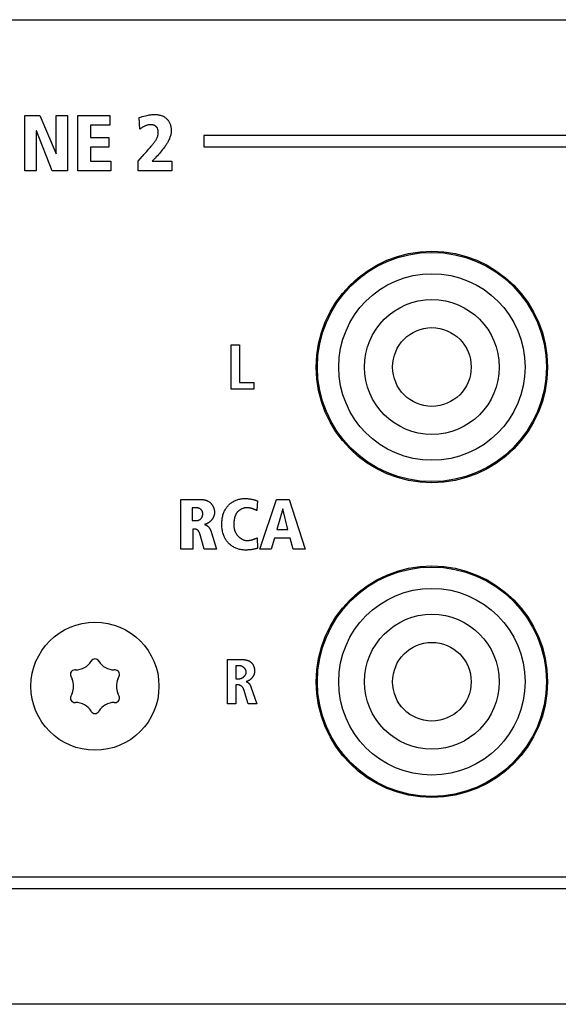
# Model space of a CAD drawing. Units: millimetres. Extents: x -418 to 1222, y -216 to 569.
# Drawn here: x 1113 to 1137, y 137 to 181 of the extents above; entities that cross this region are included whole.
import ezdxf

# ---------------------------------------------------------------- set-up
doc = ezdxf.new("R2010")
doc.units = ezdxf.units.MM
doc.header["$LTSCALE"] = 23.1
doc.layers.get('0').update_dxf_attribs({"linetype": 'CONTINUOUS'})
for name, color, linetype in [('000-SPOJ_MAT', 7, 'CONTINUOUS'), ('AXIS', 7, 'CONTINUOUS'), ('ECAD_000-PART', 7, 'CONTINUOUS'), ('ROUND', 7, 'CONTINUOUS')]:
    doc.layers.add(name, color=color, linetype=linetype)

msp = doc.modelspace()

# ---------------------------------------------------------------- linework, layer by layer
at = {"color": 7, "linetype": 'Continuous'}
for p, q in [((1113.086, 176.977), (1113.763, 176.977)), ((1113.086, 174.516), (1113.086, 176.977)), ((1113.763, 176.977), (1114.479, 175.27)), ((1114.486, 176.977), (1114.994, 176.977)), ((1114.486, 175.27), (1114.486, 176.977)), ((1114.994, 176.977), (1114.994, 174.516)), ((1115.45, 176.977), (1116.871, 176.977)), ((1115.45, 174.516), (1115.45, 176.977)), ((1116.871, 176.977), (1116.871, 176.547)), ((1116.871, 176.547), (1116.007, 176.547)), ((1116.007, 176.547), (1116.007, 175.997)), ((1118.212, 176.367), (1118.173, 176.878)), ((1113.601, 176.296), (1113.594, 176.296)), ((1113.594, 176.296), (1113.594, 174.516)), ((1114.309, 174.516), (1113.601, 176.296)), ((1146.861, 176.083), (1121.061, 176.083)), ((1121.061, 176.083), (1121.061, 175.583)), ((1116.007, 175.997), (1116.828, 175.997)), ((1116.828, 175.997), (1116.828, 175.567)), ((1114.479, 175.27), (1114.486, 175.27)), ((1116.828, 175.567), (1116.007, 175.567)), ((1116.007, 175.567), (1116.007, 174.946)), ((1118.392, 175.239), (1118.515, 175.375)), ((1121.061, 175.583), (1146.861, 175.583)), ((1116.007, 174.946), (1116.913, 174.946)), ((1116.913, 174.946), (1116.913, 174.516)), ((1118.131, 174.946), (1118.311, 175.147)), ((1118.131, 174.516), (1118.131, 174.946)), ((1118.839, 175.031), (1118.751, 174.946)), ((1118.751, 174.946), (1119.633, 174.946)), ((1119.633, 174.946), (1119.633, 174.516)), ((1113.594, 174.516), (1113.086, 174.516)), ((1114.994, 174.516), (1114.309, 174.516)), ((1116.913, 174.516), (1115.45, 174.516)), ((1119.633, 174.516), (1118.131, 174.516)), ((1122.277, 166.77), (1122.638, 166.77)), ((1122.277, 164.801), (1122.277, 166.77)), ((1122.638, 166.77), (1122.638, 165.089)), ((1123.286, 164.801), (1122.277, 164.801)), ((1122.638, 165.089), (1123.286, 165.089)), ((1123.286, 165.089), (1123.286, 164.801)), ((1120.04, 159.895), (1120.853, 159.895)), ((1120.04, 157.678), (1120.04, 159.895)), ((1123.554, 157.678), (1124.291, 159.895)), ((1124.291, 159.895), (1124.863, 159.895)), ((1124.863, 159.895), (1125.574, 157.678)), ((1120.7, 159.521), (1120.542, 159.521)), ((1120.542, 159.521), (1120.542, 158.949)), ((1123.441, 159.825), (1123.415, 159.393)), ((1124.568, 159.47), (1124.304, 158.549)), ((1124.574, 159.47), (1124.568, 159.47)), ((1124.803, 158.549), (1124.574, 159.47)), ((1120.542, 158.949), (1120.704, 158.949)), ((1120.561, 158.574), (1120.561, 157.678)), ((1120.894, 158.319), (1120.889, 158.335)), ((1120.907, 158.272), (1120.894, 158.319)), ((1121.078, 157.678), (1120.907, 158.272)), ((1121.396, 158.403), (1121.624, 157.678)), ((1123.428, 158.183), (1123.447, 157.72)), ((1124.209, 158.174), (1124.056, 157.678)), ((1124.904, 158.174), (1124.209, 158.174)), ((1124.304, 158.549), (1124.803, 158.549)), ((1125.041, 157.678), (1124.904, 158.174)), ((1120.561, 157.678), (1120.04, 157.678)), ((1121.624, 157.678), (1121.078, 157.678)), ((1124.056, 157.678), (1123.554, 157.678)), ((1125.574, 157.678), (1125.041, 157.678)), ((1122.118, 152.772), (1122.733, 152.772)), ((1122.118, 150.803), (1122.118, 152.772)), ((1122.626, 152.495), (1122.48, 152.495)), ((1122.48, 152.495), (1122.48, 151.914)), ((1122.48, 151.914), (1122.626, 151.914)), ((1122.562, 151.649), (1122.48, 151.649)), ((1122.48, 151.649), (1122.48, 150.803)), ((1123.154, 151.559), (1123.413, 150.803)), ((1123.03, 150.803), (1122.835, 151.443)), ((1122.48, 150.803), (1122.118, 150.803)), ((1123.413, 150.803), (1123.03, 150.803)), ((1187.461, 143.083), (1035.461, 143.083)), ((869.961, 142.583), (1187.961, 142.583))]:
    msp.add_line(p, q, dxfattribs=at)
for points in [[(1118.173, 176.878), (1118.246, 176.9), (1118.318, 176.921), (1118.391, 176.941), (1118.464, 176.96), (1118.538, 176.978), (1118.577, 176.986), (1118.617, 176.994), (1118.657, 177.001), (1118.697, 177.008), (1118.737, 177.013), (1118.777, 177.017), (1118.818, 177.019), (1118.858, 177.02), (1118.899, 177.019), (1118.931, 177.017), (1118.964, 177.015), (1118.996, 177.011), (1119.028, 177.005), (1119.06, 176.999), (1119.091, 176.992), (1119.122, 176.983), (1119.153, 176.973), (1119.184, 176.962), (1119.213, 176.95), (1119.243, 176.937), (1119.271, 176.922), (1119.299, 176.906), (1119.325, 176.889), (1119.351, 176.87), (1119.376, 176.85), (1119.399, 176.829), (1119.422, 176.806), (1119.444, 176.782), (1119.464, 176.757), (1119.483, 176.73), (1119.5, 176.702), (1119.517, 176.674), (1119.532, 176.644), (1119.545, 176.614), (1119.558, 176.583), (1119.569, 176.552), (1119.579, 176.52), (1119.587, 176.488), (1119.594, 176.456), (1119.599, 176.423), (1119.604, 176.39), (1119.607, 176.357), (1119.608, 176.325), (1119.608, 176.287), (1119.606, 176.25), (1119.603, 176.213), (1119.598, 176.177), (1119.591, 176.14), (1119.583, 176.104), (1119.573, 176.068), (1119.562, 176.033), (1119.55, 175.997), (1119.536, 175.962), (1119.522, 175.928), (1119.506, 175.893), (1119.49, 175.859), (1119.472, 175.826), (1119.454, 175.792), (1119.435, 175.759), (1119.416, 175.726), (1119.395, 175.694), (1119.375, 175.662), (1119.353, 175.63), (1119.332, 175.599), (1119.31, 175.568), (1119.267, 175.509), (1119.223, 175.452), (1119.178, 175.396), (1119.133, 175.341), (1119.086, 175.287), (1119.039, 175.234), (1118.99, 175.182), (1118.941, 175.131), (1118.891, 175.08), (1118.839, 175.031)], [(1118.515, 175.375), (1118.556, 175.42), (1118.597, 175.466), (1118.638, 175.512), (1118.679, 175.559), (1118.72, 175.607), (1118.76, 175.656), (1118.776, 175.675), (1118.791, 175.694), (1118.807, 175.713), (1118.822, 175.732), (1118.837, 175.752), (1118.852, 175.772), (1118.866, 175.792), (1118.88, 175.812), (1118.894, 175.832), (1118.908, 175.853), (1118.921, 175.874), (1118.933, 175.894), (1118.945, 175.916), (1118.956, 175.937), (1118.967, 175.958), (1118.977, 175.98), (1118.986, 176.002), (1118.995, 176.024), (1119.003, 176.046), (1119.01, 176.069), (1119.015, 176.092), (1119.021, 176.115), (1119.025, 176.138), (1119.028, 176.161), (1119.029, 176.185), (1119.03, 176.209), (1119.03, 176.233), (1119.029, 176.25), (1119.027, 176.268), (1119.025, 176.285), (1119.022, 176.302), (1119.019, 176.32), (1119.014, 176.337), (1119.009, 176.353), (1119.003, 176.37), (1118.997, 176.386), (1118.99, 176.401), (1118.982, 176.416), (1118.973, 176.431), (1118.963, 176.445), (1118.953, 176.458), (1118.942, 176.47), (1118.929, 176.482), (1118.916, 176.492), (1118.902, 176.502), (1118.887, 176.512), (1118.872, 176.52), (1118.856, 176.527), (1118.84, 176.534), (1118.823, 176.54), (1118.806, 176.545), (1118.788, 176.55), (1118.77, 176.553), (1118.753, 176.556), (1118.735, 176.559), (1118.717, 176.56), (1118.699, 176.561), (1118.674, 176.561), (1118.65, 176.56), (1118.625, 176.558), (1118.601, 176.555), (1118.578, 176.55), (1118.554, 176.545), (1118.531, 176.539), (1118.508, 176.531), (1118.485, 176.523), (1118.462, 176.515), (1118.44, 176.505), (1118.418, 176.495), (1118.396, 176.484), (1118.375, 176.473), (1118.353, 176.461), (1118.332, 176.448), (1118.311, 176.436), (1118.291, 176.422), (1118.271, 176.409), (1118.251, 176.395), (1118.231, 176.381), (1118.212, 176.367)], [(1118.311, 175.147), (1118.351, 175.193), (1118.392, 175.239)], [(1120.853, 159.895), (1120.87, 159.895), (1120.887, 159.895), (1120.904, 159.894), (1120.922, 159.894), (1120.939, 159.893), (1120.956, 159.891), (1120.974, 159.89), (1120.991, 159.888), (1121.009, 159.886), (1121.026, 159.883), (1121.044, 159.881), (1121.061, 159.878), (1121.078, 159.874), (1121.095, 159.87), (1121.112, 159.866), (1121.129, 159.862), (1121.146, 159.857), (1121.162, 159.852), (1121.179, 159.846), (1121.195, 159.84), (1121.211, 159.833), (1121.226, 159.826), (1121.242, 159.819), (1121.257, 159.811), (1121.272, 159.802), (1121.286, 159.793), (1121.301, 159.784), (1121.314, 159.774), (1121.328, 159.763), (1121.341, 159.752), (1121.354, 159.74), (1121.367, 159.728), (1121.379, 159.715), (1121.391, 159.702), (1121.402, 159.688), (1121.413, 159.674), (1121.423, 159.659), (1121.433, 159.645), (1121.443, 159.629), (1121.452, 159.614), (1121.46, 159.598), (1121.468, 159.582), (1121.476, 159.565), (1121.483, 159.549), (1121.49, 159.532), (1121.496, 159.515), (1121.502, 159.498), (1121.507, 159.481), (1121.512, 159.463), (1121.516, 159.446), (1121.519, 159.428), (1121.522, 159.411), (1121.525, 159.393), (1121.527, 159.376), (1121.528, 159.358), (1121.529, 159.341), (1121.529, 159.323)], [(1122.891, 157.64), (1122.851, 157.641), (1122.81, 157.644), (1122.769, 157.648), (1122.728, 157.654), (1122.688, 157.661), (1122.647, 157.671), (1122.607, 157.681), (1122.567, 157.694), (1122.527, 157.708), (1122.488, 157.723), (1122.45, 157.74), (1122.412, 157.758), (1122.375, 157.778), (1122.339, 157.799), (1122.304, 157.822), (1122.271, 157.846), (1122.238, 157.871), (1122.206, 157.898), (1122.176, 157.926), (1122.148, 157.955), (1122.122, 157.984), (1122.097, 158.014), (1122.074, 158.045), (1122.052, 158.077), (1122.032, 158.11), (1122.013, 158.143), (1121.995, 158.177), (1121.978, 158.212), (1121.963, 158.248), (1121.948, 158.283), (1121.935, 158.32), (1121.92, 158.366), (1121.907, 158.412), (1121.895, 158.459), (1121.886, 158.507), (1121.877, 158.554), (1121.871, 158.602), (1121.866, 158.651), (1121.862, 158.699), (1121.86, 158.748), (1121.859, 158.796), (1121.86, 158.841), (1121.861, 158.885), (1121.864, 158.93), (1121.868, 158.974), (1121.874, 159.018), (1121.88, 159.062), (1121.888, 159.105), (1121.898, 159.149), (1121.909, 159.191), (1121.922, 159.234), (1121.936, 159.276), (1121.951, 159.317), (1121.967, 159.353), (1121.983, 159.388), (1122.001, 159.422), (1122.02, 159.456), (1122.04, 159.49), (1122.062, 159.522), (1122.084, 159.554), (1122.108, 159.584), (1122.134, 159.614), (1122.16, 159.642), (1122.188, 159.67), (1122.219, 159.697), (1122.25, 159.722), (1122.283, 159.747), (1122.317, 159.77), (1122.351, 159.792), (1122.387, 159.812), (1122.424, 159.831), (1122.461, 159.848), (1122.499, 159.864), (1122.538, 159.878), (1122.577, 159.891), (1122.616, 159.902), (1122.656, 159.911), (1122.696, 159.919), (1122.736, 159.925), (1122.776, 159.93), (1122.816, 159.932), (1122.856, 159.933)], [(1122.856, 159.933), (1122.88, 159.933), (1122.905, 159.933), (1122.929, 159.932), (1122.953, 159.931), (1122.978, 159.93), (1123.002, 159.928), (1123.026, 159.926), (1123.051, 159.924), (1123.075, 159.921), (1123.1, 159.918), (1123.125, 159.914), (1123.15, 159.91), (1123.175, 159.905), (1123.199, 159.9), (1123.224, 159.895), (1123.249, 159.889), (1123.273, 159.882), (1123.298, 159.875), (1123.322, 159.868), (1123.346, 159.86), (1123.37, 159.852), (1123.394, 159.844), (1123.417, 159.835), (1123.441, 159.825)], [(1120.704, 158.949), (1120.714, 158.949), (1120.725, 158.949), (1120.736, 158.95), (1120.746, 158.951), (1120.757, 158.953), (1120.768, 158.954), (1120.779, 158.957), (1120.79, 158.959), (1120.8, 158.962), (1120.811, 158.965), (1120.821, 158.968), (1120.832, 158.972), (1120.842, 158.976), (1120.852, 158.981), (1120.862, 158.985), (1120.871, 158.99), (1120.881, 158.996), (1120.89, 159.002), (1120.899, 159.008), (1120.907, 159.014), (1120.916, 159.021), (1120.923, 159.028), (1120.931, 159.035), (1120.938, 159.043), (1120.945, 159.051), (1120.951, 159.059), (1120.957, 159.068), (1120.963, 159.077), (1120.969, 159.086), (1120.974, 159.095), (1120.978, 159.104), (1120.983, 159.114), (1120.987, 159.124), (1120.99, 159.134), (1120.993, 159.144), (1120.996, 159.155), (1120.999, 159.165), (1121.001, 159.176), (1121.003, 159.187), (1121.005, 159.197), (1121.006, 159.208), (1121.007, 159.219), (1121.008, 159.23), (1121.008, 159.241), (1121.009, 159.252), (1121.008, 159.262), (1121.008, 159.273), (1121.007, 159.283), (1121.006, 159.294), (1121.004, 159.304), (1121.003, 159.314), (1121, 159.324), (1120.998, 159.334), (1120.995, 159.344), (1120.992, 159.354), (1120.989, 159.363), (1120.985, 159.373), (1120.98, 159.382), (1120.976, 159.39), (1120.971, 159.399), (1120.965, 159.407), (1120.959, 159.415), (1120.953, 159.423), (1120.946, 159.43), (1120.939, 159.437), (1120.932, 159.444), (1120.924, 159.45), (1120.916, 159.457), (1120.908, 159.462), (1120.9, 159.468), (1120.891, 159.473), (1120.882, 159.478), (1120.873, 159.483), (1120.863, 159.487), (1120.853, 159.491), (1120.844, 159.495), (1120.834, 159.499), (1120.824, 159.502), (1120.814, 159.505), (1120.803, 159.508), (1120.793, 159.51), (1120.783, 159.512), (1120.772, 159.514), (1120.762, 159.516), (1120.752, 159.517), (1120.741, 159.518), (1120.731, 159.519), (1120.721, 159.52), (1120.711, 159.52), (1120.7, 159.521)], [(1122.964, 159.521), (1122.946, 159.52), (1122.929, 159.519), (1122.911, 159.517), (1122.893, 159.515), (1122.875, 159.512), (1122.857, 159.509), (1122.84, 159.504), (1122.822, 159.499), (1122.804, 159.494), (1122.787, 159.488), (1122.77, 159.481), (1122.753, 159.474), (1122.736, 159.467), (1122.719, 159.458), (1122.703, 159.45), (1122.687, 159.441), (1122.671, 159.431), (1122.656, 159.421), (1122.641, 159.41), (1122.626, 159.399), (1122.612, 159.387), (1122.598, 159.375), (1122.585, 159.363), (1122.572, 159.35), (1122.559, 159.337), (1122.547, 159.323), (1122.535, 159.309), (1122.524, 159.294), (1122.513, 159.278), (1122.503, 159.263), (1122.494, 159.247), (1122.484, 159.23), (1122.476, 159.214), (1122.468, 159.197), (1122.46, 159.18), (1122.453, 159.162), (1122.446, 159.145), (1122.44, 159.127), (1122.434, 159.109), (1122.429, 159.09), (1122.424, 159.072), (1122.42, 159.054), (1122.416, 159.035), (1122.412, 159.016), (1122.409, 158.997), (1122.406, 158.979), (1122.403, 158.96), (1122.401, 158.941), (1122.399, 158.922), (1122.397, 158.903), (1122.395, 158.884), (1122.394, 158.865), (1122.393, 158.846), (1122.393, 158.827), (1122.392, 158.809), (1122.392, 158.79)], [(1123.415, 159.393), (1123.402, 159.401), (1123.388, 159.408), (1123.374, 159.416), (1123.36, 159.423), (1123.346, 159.43), (1123.332, 159.437), (1123.317, 159.443), (1123.303, 159.45), (1123.288, 159.456), (1123.274, 159.462), (1123.259, 159.468), (1123.245, 159.473), (1123.23, 159.478), (1123.215, 159.483), (1123.2, 159.488), (1123.185, 159.493), (1123.17, 159.497), (1123.155, 159.5), (1123.139, 159.504), (1123.124, 159.507), (1123.11, 159.509), (1123.095, 159.512), (1123.081, 159.514), (1123.066, 159.515), (1123.052, 159.517), (1123.037, 159.518), (1123.023, 159.519), (1123.008, 159.52), (1122.993, 159.52), (1122.979, 159.52), (1122.964, 159.521)], [(1121.529, 159.323), (1121.529, 159.309), (1121.529, 159.295), (1121.528, 159.281), (1121.528, 159.268), (1121.526, 159.254), (1121.525, 159.24), (1121.523, 159.226), (1121.521, 159.212), (1121.518, 159.197), (1121.514, 159.183), (1121.51, 159.169), (1121.506, 159.155), (1121.501, 159.141), (1121.495, 159.127), (1121.489, 159.113), (1121.483, 159.099), (1121.476, 159.085), (1121.469, 159.072), (1121.461, 159.058), (1121.453, 159.045), (1121.445, 159.032), (1121.436, 159.019), (1121.427, 159.007), (1121.417, 158.994), (1121.407, 158.982), (1121.397, 158.97), (1121.387, 158.958), (1121.376, 158.947), (1121.365, 158.936), (1121.353, 158.925), (1121.342, 158.914), (1121.33, 158.904), (1121.318, 158.893), (1121.306, 158.884), (1121.293, 158.874), (1121.28, 158.865), (1121.267, 158.857), (1121.254, 158.848), (1121.241, 158.84), (1121.228, 158.833), (1121.214, 158.825), (1121.2, 158.819), (1121.186, 158.812), (1121.173, 158.806), (1121.159, 158.801), (1121.145, 158.796), (1121.13, 158.791), (1121.116, 158.787), (1121.102, 158.784), (1121.088, 158.781)], [(1120.889, 158.335), (1120.887, 158.343), (1120.884, 158.351), (1120.882, 158.359), (1120.879, 158.366), (1120.877, 158.374), (1120.874, 158.382), (1120.871, 158.39), (1120.868, 158.398), (1120.865, 158.406), (1120.862, 158.413), (1120.859, 158.421), (1120.856, 158.429), (1120.853, 158.436), (1120.849, 158.443), (1120.845, 158.45), (1120.842, 158.457), (1120.838, 158.464), (1120.834, 158.471), (1120.83, 158.478), (1120.825, 158.484), (1120.821, 158.49), (1120.816, 158.496), (1120.812, 158.502), (1120.807, 158.508), (1120.801, 158.513), (1120.796, 158.518), (1120.791, 158.523), (1120.785, 158.528), (1120.779, 158.532), (1120.773, 158.536), (1120.767, 158.54), (1120.76, 158.544), (1120.754, 158.547), (1120.747, 158.55), (1120.74, 158.553), (1120.733, 158.556), (1120.726, 158.558), (1120.719, 158.56), (1120.711, 158.562), (1120.704, 158.564), (1120.696, 158.565), (1120.688, 158.567), (1120.68, 158.568), (1120.672, 158.569), (1120.664, 158.57), (1120.656, 158.571), (1120.648, 158.572), (1120.64, 158.572), (1120.632, 158.573), (1120.624, 158.573), (1120.616, 158.573), (1120.608, 158.574), (1120.6, 158.574), (1120.592, 158.574), (1120.584, 158.574), (1120.576, 158.574), (1120.561, 158.574)], [(1121.088, 158.774), (1121.097, 158.773), (1121.105, 158.771), (1121.114, 158.769), (1121.123, 158.767), (1121.131, 158.764), (1121.14, 158.761), (1121.148, 158.758), (1121.156, 158.754), (1121.164, 158.751), (1121.172, 158.746), (1121.18, 158.742), (1121.188, 158.737), (1121.196, 158.732), (1121.204, 158.727), (1121.211, 158.722), (1121.218, 158.716), (1121.226, 158.71), (1121.233, 158.704), (1121.24, 158.698), (1121.247, 158.691), (1121.253, 158.684), (1121.26, 158.678), (1121.266, 158.671), (1121.273, 158.663), (1121.279, 158.656), (1121.285, 158.649), (1121.291, 158.641), (1121.296, 158.633), (1121.302, 158.626), (1121.307, 158.618), (1121.312, 158.61), (1121.317, 158.602), (1121.322, 158.594), (1121.327, 158.586), (1121.331, 158.577), (1121.336, 158.569), (1121.341, 158.558), (1121.346, 158.547), (1121.351, 158.536), (1121.355, 158.525), (1121.36, 158.514), (1121.364, 158.503), (1121.367, 158.492), (1121.371, 158.481), (1121.375, 158.47), (1121.378, 158.459)], [(1122.392, 158.79), (1122.392, 158.77), (1122.393, 158.75), (1122.394, 158.73), (1122.395, 158.711), (1122.396, 158.691), (1122.398, 158.671), (1122.4, 158.651), (1122.403, 158.631), (1122.406, 158.612), (1122.409, 158.592), (1122.414, 158.573), (1122.418, 158.553), (1122.424, 158.533), (1122.43, 158.514), (1122.437, 158.495), (1122.443, 158.479), (1122.45, 158.462), (1122.457, 158.446), (1122.465, 158.43), (1122.473, 158.415), (1122.482, 158.399), (1122.491, 158.383), (1122.5, 158.368), (1122.51, 158.353), (1122.52, 158.338), (1122.531, 158.323), (1122.542, 158.309), (1122.554, 158.294), (1122.566, 158.28), (1122.578, 158.267), (1122.59, 158.253), (1122.603, 158.24), (1122.616, 158.227), (1122.629, 158.215), (1122.643, 158.203), (1122.657, 158.191), (1122.671, 158.18), (1122.686, 158.169), (1122.7, 158.159), (1122.715, 158.149), (1122.73, 158.14), (1122.746, 158.131), (1122.761, 158.122), (1122.777, 158.114), (1122.793, 158.107), (1122.809, 158.1), (1122.825, 158.094), (1122.841, 158.088), (1122.857, 158.083), (1122.874, 158.079), (1122.89, 158.075), (1122.907, 158.072), (1122.923, 158.069), (1122.94, 158.067), (1122.957, 158.066), (1122.974, 158.066)], [(1121.378, 158.459), (1121.385, 158.436), (1121.396, 158.403)], [(1122.974, 158.066), (1122.989, 158.066), (1123.005, 158.066), (1123.02, 158.067), (1123.036, 158.068), (1123.052, 158.069), (1123.067, 158.07), (1123.083, 158.072), (1123.098, 158.074), (1123.114, 158.076), (1123.129, 158.078), (1123.145, 158.081), (1123.159, 158.084), (1123.174, 158.088), (1123.189, 158.092), (1123.203, 158.096), (1123.217, 158.1), (1123.232, 158.104), (1123.246, 158.109), (1123.26, 158.114), (1123.275, 158.119), (1123.289, 158.125), (1123.303, 158.13), (1123.317, 158.136), (1123.331, 158.141), (1123.345, 158.147), (1123.359, 158.153), (1123.373, 158.159), (1123.428, 158.183)], [(1123.447, 157.72), (1123.426, 157.713), (1123.405, 157.707), (1123.384, 157.701), (1123.362, 157.695), (1123.338, 157.689), (1123.314, 157.684), (1123.289, 157.678), (1123.265, 157.673), (1123.24, 157.669), (1123.215, 157.665), (1123.191, 157.661), (1123.166, 157.657), (1123.141, 157.654), (1123.116, 157.652), (1123.091, 157.649), (1123.066, 157.647), (1123.041, 157.645), (1123.016, 157.644), (1122.991, 157.642), (1122.966, 157.641), (1122.941, 157.641), (1122.916, 157.64), (1122.891, 157.64)], [(1122.948, 152.213), (1122.948, 152.221), (1122.947, 152.228), (1122.946, 152.236), (1122.945, 152.243), (1122.944, 152.251), (1122.942, 152.258), (1122.94, 152.266), (1122.938, 152.273), (1122.935, 152.28), (1122.932, 152.287), (1122.929, 152.295), (1122.926, 152.302), (1122.922, 152.309), (1122.919, 152.316), (1122.914, 152.323), (1122.91, 152.33), (1122.906, 152.337), (1122.901, 152.343), (1122.896, 152.35), (1122.891, 152.356), (1122.886, 152.363), (1122.88, 152.369), (1122.874, 152.375), (1122.869, 152.382), (1122.863, 152.388), (1122.856, 152.394), (1122.85, 152.399), (1122.844, 152.405), (1122.837, 152.411), (1122.83, 152.416), (1122.824, 152.421), (1122.817, 152.426), (1122.81, 152.431), (1122.802, 152.436), (1122.795, 152.441), (1122.788, 152.445), (1122.78, 152.45), (1122.773, 152.454), (1122.765, 152.458), (1122.758, 152.462), (1122.75, 152.465), (1122.742, 152.469), (1122.735, 152.472), (1122.727, 152.475), (1122.719, 152.478), (1122.711, 152.481), (1122.703, 152.483), (1122.696, 152.485), (1122.688, 152.487), (1122.68, 152.489), (1122.672, 152.491), (1122.664, 152.492), (1122.657, 152.493), (1122.649, 152.494), (1122.641, 152.495), (1122.634, 152.495), (1122.626, 152.495)], [(1122.733, 152.772), (1122.748, 152.772), (1122.763, 152.772), (1122.778, 152.771), (1122.793, 152.77), (1122.808, 152.769), (1122.824, 152.768), (1122.839, 152.767), (1122.854, 152.765), (1122.869, 152.763), (1122.884, 152.761), (1122.9, 152.759), (1122.915, 152.756), (1122.93, 152.753), (1122.945, 152.75), (1122.959, 152.746), (1122.974, 152.742), (1122.989, 152.738), (1123.003, 152.733), (1123.017, 152.728), (1123.031, 152.723), (1123.045, 152.717), (1123.059, 152.711), (1123.072, 152.705), (1123.085, 152.698), (1123.098, 152.691), (1123.111, 152.683), (1123.123, 152.675), (1123.135, 152.666), (1123.147, 152.657), (1123.158, 152.648), (1123.169, 152.638), (1123.179, 152.627), (1123.19, 152.617), (1123.199, 152.605), (1123.209, 152.594), (1123.218, 152.582), (1123.226, 152.57), (1123.235, 152.557), (1123.243, 152.544), (1123.25, 152.531), (1123.257, 152.517), (1123.264, 152.504), (1123.27, 152.49), (1123.276, 152.476), (1123.282, 152.461), (1123.287, 152.447), (1123.292, 152.432), (1123.297, 152.417), (1123.301, 152.403), (1123.304, 152.388), (1123.308, 152.373), (1123.311, 152.358), (1123.313, 152.342), (1123.315, 152.327), (1123.317, 152.312), (1123.318, 152.297), (1123.319, 152.282), (1123.32, 152.268), (1123.32, 152.253)], [(1122.626, 151.914), (1122.634, 151.915), (1122.642, 151.915), (1122.65, 151.916), (1122.659, 151.917), (1122.667, 151.918), (1122.675, 151.92), (1122.683, 151.922), (1122.691, 151.924), (1122.7, 151.926), (1122.708, 151.929), (1122.716, 151.931), (1122.724, 151.935), (1122.732, 151.938), (1122.74, 151.941), (1122.748, 151.945), (1122.756, 151.949), (1122.764, 151.954), (1122.772, 151.958), (1122.78, 151.963), (1122.788, 151.967), (1122.795, 151.972), (1122.803, 151.978), (1122.81, 151.983), (1122.817, 151.988), (1122.825, 151.994), (1122.832, 152), (1122.838, 152.006), (1122.845, 152.012), (1122.852, 152.018), (1122.858, 152.025), (1122.865, 152.031), (1122.871, 152.038), (1122.877, 152.045), (1122.882, 152.052), (1122.888, 152.059), (1122.893, 152.066), (1122.899, 152.073), (1122.904, 152.081), (1122.908, 152.088), (1122.913, 152.096), (1122.917, 152.103), (1122.921, 152.111), (1122.925, 152.118), (1122.928, 152.126), (1122.932, 152.134), (1122.935, 152.142), (1122.937, 152.15), (1122.94, 152.158), (1122.942, 152.166), (1122.944, 152.174), (1122.945, 152.182), (1122.946, 152.189), (1122.947, 152.197), (1122.948, 152.205), (1122.948, 152.213)], [(1123.32, 152.253), (1123.32, 152.241), (1123.319, 152.229), (1123.318, 152.217), (1123.317, 152.205), (1123.315, 152.193), (1123.313, 152.181), (1123.31, 152.169), (1123.307, 152.157), (1123.304, 152.145), (1123.3, 152.133), (1123.296, 152.121), (1123.292, 152.109), (1123.287, 152.098), (1123.282, 152.086), (1123.277, 152.074), (1123.271, 152.062), (1123.265, 152.051), (1123.259, 152.039), (1123.253, 152.028), (1123.246, 152.017), (1123.239, 152.006), (1123.231, 151.995), (1123.224, 151.984), (1123.216, 151.974), (1123.208, 151.963), (1123.2, 151.953), (1123.191, 151.943), (1123.182, 151.933), (1123.173, 151.924), (1123.164, 151.914), (1123.155, 151.905), (1123.145, 151.896), (1123.136, 151.888), (1123.126, 151.879), (1123.116, 151.871), (1123.106, 151.864), (1123.095, 151.856), (1123.085, 151.849), (1123.074, 151.842), (1123.063, 151.836), (1123.053, 151.83), (1123.042, 151.824), (1123.031, 151.819), (1123.019, 151.814), (1123.008, 151.809), (1122.997, 151.805), (1122.986, 151.801), (1122.974, 151.798), (1122.963, 151.795), (1122.951, 151.792), (1122.939, 151.79)], [(1122.835, 151.443), (1122.833, 151.45), (1122.83, 151.457), (1122.828, 151.464), (1122.825, 151.471), (1122.821, 151.478), (1122.818, 151.484), (1122.814, 151.491), (1122.81, 151.498), (1122.806, 151.504), (1122.802, 151.511), (1122.798, 151.517), (1122.793, 151.523), (1122.788, 151.529), (1122.783, 151.535), (1122.778, 151.541), (1122.773, 151.547), (1122.767, 151.553), (1122.762, 151.559), (1122.756, 151.564), (1122.75, 151.569), (1122.744, 151.575), (1122.738, 151.58), (1122.732, 151.585), (1122.725, 151.59), (1122.719, 151.594), (1122.712, 151.599), (1122.706, 151.603), (1122.699, 151.607), (1122.692, 151.611), (1122.685, 151.615), (1122.678, 151.619), (1122.671, 151.622), (1122.664, 151.626), (1122.657, 151.629), (1122.649, 151.632), (1122.642, 151.634), (1122.635, 151.637), (1122.628, 151.639), (1122.62, 151.641), (1122.613, 151.643), (1122.606, 151.645), (1122.598, 151.646), (1122.591, 151.647), (1122.583, 151.648), (1122.576, 151.649), (1122.569, 151.649), (1122.562, 151.649)], [(1122.939, 151.782), (1122.946, 151.781), (1122.952, 151.779), (1122.958, 151.778), (1122.964, 151.776), (1122.97, 151.774), (1122.976, 151.772), (1122.982, 151.769), (1122.988, 151.767), (1122.994, 151.764), (1123, 151.761), (1123.005, 151.758), (1123.011, 151.754), (1123.017, 151.751), (1123.022, 151.747), (1123.027, 151.743), (1123.033, 151.739), (1123.038, 151.735), (1123.043, 151.73), (1123.048, 151.726), (1123.053, 151.721), (1123.058, 151.716), (1123.063, 151.712), (1123.067, 151.707), (1123.072, 151.701), (1123.077, 151.696), (1123.081, 151.691), (1123.085, 151.686), (1123.09, 151.68), (1123.094, 151.674), (1123.098, 151.669), (1123.102, 151.663), (1123.106, 151.657), (1123.11, 151.651), (1123.113, 151.645), (1123.117, 151.639), (1123.12, 151.633), (1123.124, 151.627), (1123.127, 151.621), (1123.13, 151.615), (1123.133, 151.609), (1123.136, 151.603), (1123.139, 151.597), (1123.142, 151.59), (1123.145, 151.584), (1123.147, 151.578), (1123.15, 151.572), (1123.152, 151.566), (1123.154, 151.559)]]:
    msp.add_lwpolyline(points, dxfattribs=at)
at = {"layer": '000-SPOJ_MAT', "color": 7, "linetype": 'Continuous'}
for p, q in [((1116.04, 152.7), (1116.036, 152.693)), ((1116.386, 152.693), (1116.382, 152.7)), ((1115.134, 152.028), (1115.189, 151.9)), ((1115.351, 152.308), (1115.317, 152.308)), ((1117.105, 152.308), (1117.071, 152.308)), ((1117.233, 151.9), (1117.288, 152.028)), ((1115.189, 151.266), (1115.134, 151.138)), ((1117.288, 151.138), (1117.233, 151.266)), ((1115.317, 150.858), (1115.351, 150.858)), ((1117.071, 150.858), (1117.105, 150.858)), ((1116.036, 150.472), (1116.04, 150.466)), ((1116.382, 150.466), (1116.386, 150.472))]:
    msp.add_line(p, q, dxfattribs=at)
msp.add_circle((1116.211, 151.583), 2.85, dxfattribs=at)
for centre, radius, start, end in [((1115.351, 153.108), 0.8, 270, 328.8294), ((1116.211, 152.596), 0.2, 31.1706, 148.8294), ((1117.071, 153.108), 0.8, 211.1706, 270), ((1115.317, 152.108), 0.2, 90, 203.3616), ((1117.105, 152.108), 0.2, 336.6384, 90), ((1114.455, 151.583), 0.8, 336.6384, 23.3616), ((1117.967, 151.583), 0.8, 156.6384, 203.3616), ((1115.317, 151.058), 0.2, 156.6384, 270), ((1117.105, 151.058), 0.2, 270, 23.3616), ((1115.351, 150.058), 0.8, 31.1706, 90), ((1117.071, 150.058), 0.8, 90, 148.8294), ((1116.211, 150.569), 0.2, 211.1706, 328.8294)]:
    msp.add_arc(centre, radius, start, end, dxfattribs=at)
at = {"layer": 'AXIS', "color": 3, "linetype": 'Continuous'}
for centre in [(1131.211, 165.783), (1131.211, 151.783)]:
    msp.add_circle(centre, 5.15, dxfattribs=at)
at = {"layer": 'ECAD_000-PART', "color": 7, "linetype": 'Continuous'}
for centre, radius in [((1131.211, 165.783), 5.1), ((1131.211, 165.783), 4.15), ((1131.211, 165.783), 3), ((1131.211, 165.783), 1.75), ((1131.211, 151.783), 5.1), ((1131.211, 151.783), 4.15), ((1131.211, 151.783), 3), ((1131.211, 151.783), 1.75)]:
    msp.add_circle(centre, radius, dxfattribs=at)
at = {"layer": 'ROUND', "color": 3, "linetype": 'Continuous'}
for p, q in [((763.511, 181.233), (1196.911, 181.233)), ((1196.911, 137.433), (763.511, 137.433))]:
    msp.add_line(p, q, dxfattribs=at)

doc.saveas('drawing.dxf')
